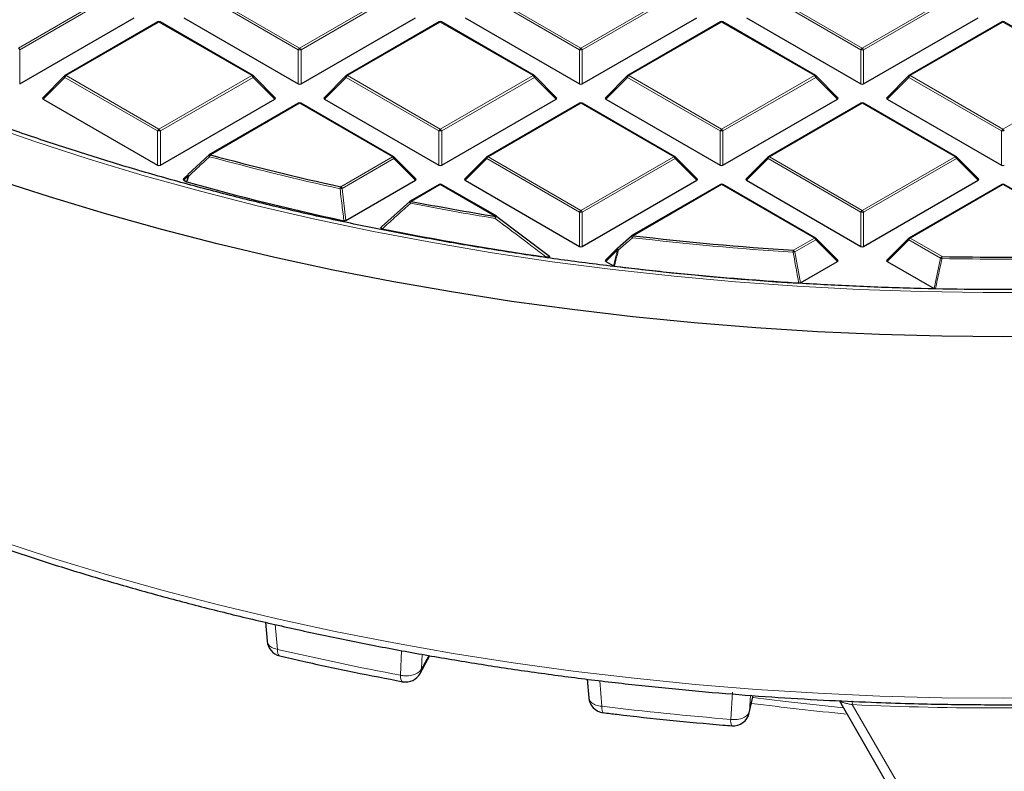
# Model space of a CAD drawing. Units: millimetres. Extents: x -42 to 437, y -35 to 369.
# Drawn here: x 286 to 309, y 162 to 179 of the extents above; entities that cross this region are included whole.
import ezdxf

# ---------------------------------------------------------------- set-up
doc = ezdxf.new("R2010")
doc.units = ezdxf.units.MM

msp = doc.modelspace()

# ---------------------------------------------------------------- linework, layer by layer
at = {"color": 8, "linetype": 'Continuous', "lineweight": 18}
for p, q in [((286.4635, 178.2038), (288.564, 179.4164)), ((288.5946, 179.3783), (286.4941, 178.1657)), ((292.7968, 178.1657), (290.6963, 179.3783)), ((290.7269, 179.4164), (292.8274, 178.2038)), ((292.8274, 178.2038), (294.9279, 179.4164)), ((294.9586, 179.3783), (292.858, 178.1657)), ((299.1608, 178.1657), (297.0603, 179.3783)), ((297.0909, 179.4164), (299.1914, 178.2038)), ((299.1914, 178.2038), (301.2919, 179.4164)), ((301.3225, 179.3783), (299.222, 178.1657)), ((305.5247, 178.1657), (303.4242, 179.3783)), ((303.4548, 179.4164), (305.5554, 178.2038)), ((305.5554, 178.2038), (307.6559, 179.4164)), ((307.6865, 179.3783), (305.586, 178.1657)), ((289.6454, 178.7921), (287.5449, 177.5795)), ((291.746, 177.5795), (289.6454, 178.7921)), ((296.0094, 178.7921), (293.9089, 177.5795)), ((298.1099, 177.5795), (296.0094, 178.7921)), ((302.3734, 178.7921), (300.2729, 177.5795)), ((304.4739, 177.5795), (302.3734, 178.7921)), ((308.7373, 178.7921), (306.6368, 177.5795)), ((310.8378, 177.5795), (308.7373, 178.7921)), ((286.4941, 178.1657), (286.4941, 177.393)), ((292.7968, 177.393), (292.7968, 178.1657)), ((292.858, 178.1657), (292.858, 177.393)), ((299.1608, 177.393), (299.1608, 178.1657)), ((299.222, 178.1657), (299.222, 177.393)), ((305.5247, 177.393), (305.5247, 178.1657)), ((305.586, 178.1657), (305.586, 177.393)), ((287.5143, 177.5414), (287.0244, 177.0515)), ((289.6148, 176.3288), (287.5143, 177.5414)), ((287.5449, 177.5795), (289.6454, 176.3669)), ((289.6454, 176.3669), (291.746, 177.5795)), ((291.7766, 177.5414), (289.6761, 176.3288)), ((292.2665, 177.0515), (291.7766, 177.5414)), ((293.8783, 177.5414), (293.3884, 177.0515)), ((295.9788, 176.3288), (293.8783, 177.5414)), ((293.9089, 177.5795), (296.0094, 176.3669)), ((296.0094, 176.3669), (298.1099, 177.5795)), ((298.1405, 177.5414), (296.04, 176.3288)), ((298.6304, 177.0515), (298.1405, 177.5414)), ((300.2422, 177.5414), (299.7523, 177.0515)), ((302.3428, 176.3288), (300.2422, 177.5414)), ((300.2729, 177.5795), (302.3734, 176.3669)), ((302.3734, 176.3669), (304.4739, 177.5795)), ((304.5045, 177.5414), (302.404, 176.3288)), ((304.9944, 177.0515), (304.5045, 177.5414)), ((306.6062, 177.5414), (306.1163, 177.0515)), ((308.7067, 176.3288), (306.6062, 177.5414)), ((306.6368, 177.5795), (308.7373, 176.3669)), ((308.7373, 176.3669), (310.8378, 177.5795)), ((292.8274, 176.9552), (290.808, 175.7894)), ((294.9279, 175.7425), (292.8274, 176.9552)), ((299.1914, 176.9552), (297.0909, 175.7425)), ((301.2919, 175.7425), (299.1914, 176.9552)), ((305.5554, 176.9552), (303.4548, 175.7425)), ((307.6559, 175.7425), (305.5554, 176.9552)), ((289.6148, 175.556), (289.6148, 176.3288)), ((289.6761, 176.3288), (289.6761, 175.556)), ((295.9788, 175.556), (295.9788, 176.3288)), ((296.04, 176.3288), (296.04, 175.556)), ((302.3428, 175.556), (302.3428, 176.3288)), ((302.404, 176.3288), (302.404, 175.556)), ((308.7067, 175.556), (308.7067, 176.3288)), ((293.7563, 175.0662), (294.9279, 175.7425)), ((297.0909, 175.7425), (299.1914, 174.5299)), ((299.1914, 174.5299), (301.2919, 175.7425)), ((303.4548, 175.7425), (305.5554, 174.5299)), ((305.5554, 174.5299), (307.6559, 175.7425)), ((294.9586, 175.7045), (293.7869, 175.0281)), ((295.4485, 175.2145), (294.9586, 175.7045)), ((297.0603, 175.7045), (296.5704, 175.2145)), ((299.1608, 174.4919), (297.0603, 175.7045)), ((301.3225, 175.7045), (299.222, 174.4919)), ((301.8124, 175.2145), (301.3225, 175.7045)), ((303.4242, 175.7045), (302.9343, 175.2145)), ((305.5247, 174.4919), (303.4242, 175.7045)), ((307.6865, 175.7045), (305.586, 174.4919)), ((308.1764, 175.2145), (307.6865, 175.7045)), ((290.3064, 175.3146), (290.2064, 175.2145)), ((290.2649, 175.1808), (290.3064, 175.3146)), ((296.0094, 175.1182), (295.3493, 174.7371)), ((297.2603, 174.3961), (296.0094, 175.1182)), ((302.3734, 175.1182), (300.3683, 173.9607)), ((304.4739, 173.9056), (302.3734, 175.1182)), ((308.7373, 175.1182), (306.6368, 173.9056)), ((310.8378, 173.9056), (308.7373, 175.1182)), ((293.7869, 175.0281), (293.8738, 174.3055)), ((299.1608, 173.7191), (299.1608, 174.4919)), ((299.222, 174.4919), (299.222, 173.7191)), ((305.5247, 173.7191), (305.5247, 174.4919)), ((305.586, 174.4919), (305.586, 173.7191)), ((303.997, 173.6303), (304.4739, 173.9056)), ((304.5045, 173.8675), (304.0276, 173.5922)), ((304.9944, 173.3776), (304.5045, 173.8675)), ((306.6062, 173.8675), (306.1163, 173.3776)), ((307.3282, 173.4508), (306.6062, 173.8675)), ((306.6368, 173.9056), (307.3588, 173.4888)), ((300.0189, 173.6442), (299.7523, 173.3776)), ((299.9252, 173.2778), (300.0189, 173.6442)), ((304.0276, 173.5922), (304.1548, 172.8929)), ((307.1798, 172.7637), (307.3282, 173.4508)), ((292.2755, 165.1689), (292.324, 164.6064)), ((295.1334, 164.5777), (295.1088, 164.0222)), ((295.582, 164.1628), (295.5966, 164.4959)), ((295.582, 164.1628), (295.749, 164.4691)), ((299.6169, 163.898), (299.6629, 163.3191)), ((302.617, 163.6403), (302.5811, 163.0229)), ((303.0048, 163.2089), (303.0254, 163.5673)), ((303.0048, 163.2089), (303.0852, 163.5628)), ((305.3284, 163.3562), (307.3447, 159.8714)), ((302.9991, 163.1697), (303.0048, 163.2089))]:
    msp.add_line(p, q, dxfattribs=at)
at = {"color": 7, "linetype": 'Continuous', "lineweight": 25}
for p, q in [((286.4941, 177.393), (289.0845, 178.8884)), ((290.2064, 178.8884), (292.7968, 177.393)), ((292.858, 177.393), (295.4485, 178.8884)), ((296.5704, 178.8884), (299.1608, 177.393)), ((299.222, 177.393), (301.8124, 178.8884)), ((302.9343, 178.8884), (305.5247, 177.393)), ((305.586, 177.393), (308.1764, 178.8884)), ((289.6205, 178.7945), (287.5199, 177.5819)), ((291.771, 177.5819), (289.6704, 178.7945)), ((295.9844, 178.7945), (293.8839, 177.5819)), ((298.1349, 177.5819), (296.0344, 178.7945)), ((302.3484, 178.7945), (300.2479, 177.5819)), ((304.4989, 177.5819), (302.3984, 178.7945)), ((308.7123, 178.7945), (306.6118, 177.5819)), ((310.8628, 177.5819), (308.7623, 178.7945)), ((287.5096, 177.574), (287.0165, 177.0809)), ((292.2744, 177.0809), (291.7813, 177.574)), ((293.8735, 177.574), (293.3805, 177.0809)), ((298.6383, 177.0809), (298.1453, 177.574)), ((300.2375, 177.574), (299.7444, 177.0809)), ((305.0023, 177.0809), (304.5092, 177.574)), ((306.6015, 177.574), (306.1084, 177.0809)), ((287.0244, 177.0515), (289.6148, 175.556)), ((289.6761, 175.556), (292.2665, 177.0515)), ((292.8024, 176.9576), (290.783, 175.7918)), ((294.9529, 175.745), (292.8524, 176.9576)), ((293.3884, 177.0515), (295.9788, 175.556)), ((296.04, 175.556), (298.6304, 177.0515)), ((299.1664, 176.9576), (297.0659, 175.745)), ((301.3169, 175.745), (299.2164, 176.9576)), ((299.7523, 177.0515), (302.3428, 175.556)), ((302.404, 175.556), (304.9944, 177.0515)), ((305.5304, 176.9576), (303.4298, 175.745)), ((307.6809, 175.745), (305.5803, 176.9576)), ((306.1163, 177.0515), (308.7067, 175.556)), ((290.3064, 175.3499), (290.7774, 175.7866)), ((295.4564, 175.244), (294.9633, 175.7371)), ((297.0555, 175.7371), (296.5625, 175.244)), ((301.8203, 175.244), (301.3273, 175.7371)), ((303.4195, 175.7371), (302.9264, 175.244)), ((308.1843, 175.244), (307.6912, 175.7371)), ((290.3017, 175.3472), (290.1985, 175.244)), ((290.2064, 175.2145), (290.2649, 175.1808)), ((290.2767, 175.1759), (290.2649, 175.1808)), ((293.8738, 174.3055), (295.4485, 175.2145)), ((295.9844, 175.1207), (295.3243, 174.7396)), ((297.2853, 174.3986), (296.0344, 175.1207)), ((296.5704, 175.2145), (299.1608, 173.7191)), ((299.222, 173.7191), (301.8124, 175.2145)), ((302.3484, 175.1207), (300.3433, 173.9632)), ((304.4989, 173.9081), (302.3984, 175.1207)), ((302.9343, 175.2145), (305.5247, 173.7191)), ((305.586, 173.7191), (308.1764, 175.2145)), ((308.7123, 175.1207), (306.6118, 173.9081)), ((310.8628, 173.9081), (308.7623, 175.1207)), ((294.681, 174.1592), (295.3186, 174.7344)), ((297.2909, 174.3934), (297.2903, 174.3953)), ((297.2909, 174.3934), (298.4481, 173.5182)), ((300.0189, 173.6795), (300.3377, 173.958)), ((305.0023, 173.4071), (304.5092, 173.9002)), ((306.6015, 173.9002), (306.1084, 173.4071)), ((300.0141, 173.6768), (299.7444, 173.4071)), ((299.7523, 173.3776), (299.9252, 173.2778)), ((304.1548, 172.8929), (304.9944, 173.3776)), ((306.1163, 173.3776), (307.1798, 172.7637)), ((292.0533, 165.2202), (292.0898, 164.7945)), ((295.554, 164.0642), (295.7725, 164.4649)), ((299.3337, 163.9333), (299.3673, 163.5082)), ((302.9991, 163.1699), (303.0883, 163.5625)), ((305.039, 163.4437), (307.0096, 160.0108))]:
    msp.add_line(p, q, dxfattribs=at)
at = {"color": 8, "linetype": 'Continuous', "lineweight": 18, "flags": 128}
for points in [[(287.5143, 177.5414), (287.5108, 177.5477), (287.5083, 177.5537), (287.5067, 177.5594), (287.5062, 177.5645), (287.5067, 177.5688), (287.5083, 177.5724), (287.5096, 177.574)], [(291.7813, 177.574), (291.7826, 177.5724), (291.7842, 177.5688), (291.7847, 177.5645), (291.7842, 177.5594), (291.7826, 177.5537), (291.7801, 177.5477), (291.7766, 177.5414)], [(293.8783, 177.5414), (293.8748, 177.5477), (293.8722, 177.5537), (293.8707, 177.5594), (293.8702, 177.5645), (293.8707, 177.5688), (293.8722, 177.5724), (293.8735, 177.574)], [(298.1453, 177.574), (298.1466, 177.5724), (298.1481, 177.5688), (298.1487, 177.5645), (298.1481, 177.5594), (298.1466, 177.5537), (298.144, 177.5477), (298.1405, 177.5414)], [(300.2422, 177.5414), (300.2388, 177.5477), (300.2362, 177.5537), (300.2346, 177.5594), (300.2341, 177.5645), (300.2346, 177.5688), (300.2362, 177.5724), (300.2375, 177.574)], [(304.5092, 177.574), (304.5105, 177.5724), (304.5121, 177.5688), (304.5126, 177.5645), (304.5121, 177.5594), (304.5105, 177.5537), (304.508, 177.5477), (304.5045, 177.5414)], [(306.6062, 177.5414), (306.6027, 177.5477), (306.6002, 177.5537), (306.5986, 177.5594), (306.5981, 177.5645), (306.5986, 177.5688), (306.6002, 177.5724), (306.6015, 177.574)], [(309.6977, 172.6797), (308.2913, 172.6749), (306.8854, 172.6963), (305.4815, 172.744), (304.0809, 172.8178), (302.6852, 172.9178), (301.2959, 173.0437), (299.9143, 173.1955), (298.5419, 173.373), (297.1802, 173.5761), (295.8306, 173.8044), (294.4944, 174.0578), (293.1732, 174.336), (291.8682, 174.6387), (290.5809, 174.9656), (289.3125, 175.3163), (288.0644, 175.6906), (286.838, 176.0879), (285.6344, 176.508)], [(290.7896, 175.7463), (290.7839, 175.7538), (290.7792, 175.7611), (290.7756, 175.7679), (290.7732, 175.774), (290.7722, 175.779), (290.7726, 175.7829), (290.774, 175.7852)], [(294.9633, 175.7371), (294.9646, 175.7355), (294.9661, 175.7319), (294.9667, 175.7275), (294.9661, 175.7225), (294.9646, 175.7168), (294.962, 175.7108), (294.9586, 175.7045)], [(297.0603, 175.7045), (297.0568, 175.7108), (297.0542, 175.7168), (297.0527, 175.7225), (297.0521, 175.7275), (297.0527, 175.7319), (297.0542, 175.7355), (297.0555, 175.7371)], [(301.3273, 175.7371), (301.3286, 175.7355), (301.3301, 175.7319), (301.3306, 175.7275), (301.3301, 175.7225), (301.3286, 175.7168), (301.326, 175.7108), (301.3225, 175.7045)], [(303.4242, 175.7045), (303.4207, 175.7108), (303.4182, 175.7168), (303.4166, 175.7225), (303.4161, 175.7275), (303.4166, 175.7319), (303.4182, 175.7355), (303.4195, 175.7371)], [(307.6912, 175.7371), (307.6925, 175.7355), (307.6941, 175.7319), (307.6946, 175.7275), (307.6941, 175.7225), (307.6925, 175.7168), (307.69, 175.7108), (307.6865, 175.7045)], [(290.3182, 175.3097), (290.289, 175.2155), (290.2767, 175.1759)], [(290.3064, 175.3146), (290.3029, 175.3209), (290.3004, 175.3269), (290.2988, 175.3326), (290.2983, 175.3376), (290.2988, 175.342), (290.3004, 175.3456), (290.3017, 175.3472)], [(290.3182, 175.3097), (290.3126, 175.3172), (290.308, 175.3244), (290.3044, 175.3312), (290.3021, 175.3372), (290.3012, 175.3423), (290.3016, 175.3462), (290.3034, 175.3487), (290.3064, 175.3499)], [(304.5092, 173.9002), (304.5105, 173.8986), (304.5121, 173.895), (304.5126, 173.8906), (304.5121, 173.8855), (304.5105, 173.8799), (304.508, 173.8738), (304.5045, 173.8675)], [(306.6062, 173.8675), (306.6027, 173.8738), (306.6002, 173.8799), (306.5986, 173.8855), (306.5981, 173.8906), (306.5986, 173.895), (306.6002, 173.8986), (306.6015, 173.9002)], [(300.0189, 173.6442), (300.0154, 173.6505), (300.0128, 173.6565), (300.0113, 173.6622), (300.0108, 173.6672), (300.0113, 173.6716), (300.0128, 173.6752), (300.0141, 173.6768)], [(300.0406, 173.6374), (300.0338, 173.6456), (300.0278, 173.6537), (300.0228, 173.6611), (300.019, 173.6677), (300.0166, 173.673), (300.0158, 173.6769), (300.0166, 173.6791)], [(286.0175, 167.0674), (287.238, 166.6684), (288.4795, 166.2916), (289.7408, 165.9374), (291.0206, 165.6061), (292.3178, 165.2981), (293.631, 165.0136), (294.9589, 164.7529), (296.3003, 164.5164), (297.6539, 164.3041), (299.0183, 164.1164), (300.3922, 163.9534), (301.7743, 163.8153), (303.1631, 163.7022), (304.5574, 163.6141), (305.9558, 163.5513), (307.3569, 163.5138), (308.7594, 163.5015)], [(308.7594, 163.5015), (310.1618, 163.5146), (311.5628, 163.5529), (312.9611, 163.6165), (314.3553, 163.7053), (315.7439, 163.8193), (317.1257, 163.9582), (318.4994, 164.122), (319.8634, 164.3104), (321.2166, 164.5234), (322.5577, 164.7608), (323.8852, 165.0222), (325.1979, 165.3074), (326.4945, 165.6162), (327.7738, 165.9482), (329.0345, 166.3031), (330.2753, 166.6806), (331.4951, 167.0803)], [(292.324, 164.6064), (292.3279, 164.5546), (292.3367, 164.5124), (292.35, 164.4814), (292.3674, 164.4626), (292.38, 164.4575)], [(295.5539, 164.0641), (295.572, 164.1072), (295.582, 164.1628)], [(295.1088, 164.0222), (295.112, 163.9705), (295.1193, 163.9286), (295.1304, 163.8981), (295.1448, 163.88), (295.1555, 163.8752)], [(303.0779, 163.5168), (303.8157, 163.4267), (305.1296, 163.2842)], [(299.6629, 163.3191), (299.665, 163.2676), (299.6699, 163.2261), (299.6772, 163.1961), (299.6869, 163.1788), (299.6953, 163.1744)]]:
    msp.add_lwpolyline(points, dxfattribs=at)
at = {"color": 7, "linetype": 'Continuous', "lineweight": 25, "flags": 128}
for points in [[(308.7595, 171.6748), (307.3529, 171.6871), (305.9476, 171.7246), (304.5449, 171.7873), (303.1464, 171.8751), (301.7532, 171.988), (300.3668, 172.1259), (298.9885, 172.2886), (297.6197, 172.4759), (296.2615, 172.6878), (294.9155, 172.9239), (293.5828, 173.1841), (292.2648, 173.4681), (290.9627, 173.7756), (289.6779, 174.1063), (288.4114, 174.4599), (287.1647, 174.8361), (285.9387, 175.2345)], [(331.5743, 175.2475), (330.349, 174.8484), (329.1029, 174.4715), (327.8371, 174.1171), (326.5527, 173.7856), (325.2512, 173.4774), (323.9337, 173.1927), (322.6014, 172.9317), (321.2558, 172.6949), (319.898, 172.4822), (318.5295, 172.2941), (317.1515, 172.1306), (315.7653, 171.992), (314.3724, 171.8783), (312.9739, 171.7896), (311.5714, 171.7262), (310.1662, 171.6879), (308.7595, 171.6748)], [(300.0166, 173.6791), (300.0166, 173.6791), (300.0189, 173.6795)]]:
    msp.add_lwpolyline(points, dxfattribs=at)
at = {"color": 7, "linetype": 'Continuous', "lineweight": 25}
for centre, radius, start, end in [((289.6454, 178.7512), 0.05, 60.00269, 119.99731), ((296.0094, 178.7512), 0.05, 60.00269, 119.99731), ((302.3734, 178.7512), 0.05, 60.00269, 119.99731), ((308.7373, 178.7512), 0.05, 60.00269, 119.99731), ((287.5449, 177.5386), 0.05, 119.99731, 135.00155), ((291.746, 177.5386), 0.05, 44.99845, 60.00269), ((293.9089, 177.5386), 0.05, 119.99731, 135.00155), ((298.1099, 177.5386), 0.05, 44.99845, 60.00269), ((300.2729, 177.5386), 0.05, 119.99731, 135.00155), ((304.4739, 177.5386), 0.05, 44.99845, 60.00269), ((306.6368, 177.5386), 0.05, 119.99731, 135.00155), ((292.8274, 176.9143), 0.05, 60.00269, 119.99731), ((299.1914, 176.9143), 0.05, 60.00269, 119.99731), ((305.5554, 176.9143), 0.05, 60.00269, 119.99731), ((290.808, 175.7485), 0.05, 119.99731, 132.80794), ((307.0619, 235.685), 62.0619, 254.817251, 257.620129), ((294.9279, 175.7017), 0.05, 44.99845, 60.00269), ((297.0909, 175.7017), 0.05, 119.99731, 135.00155), ((301.2919, 175.7017), 0.05, 44.99845, 60.00269), ((303.4548, 175.7017), 0.05, 119.99731, 135.00155), ((307.6559, 175.7017), 0.05, 44.99845, 60.00269), ((307.0225, 235.4143), 62.5226, 254.464459, 257.816902), ((296.0094, 175.0774), 0.05, 60.00269, 119.99731), ((302.3734, 175.0774), 0.05, 60.00269, 119.99731), ((308.7373, 175.0774), 0.05, 60.00269, 119.99731), ((295.3493, 174.6963), 0.05, 119.99731, 132.00787), ((308.0152, 240.1917), 66.6687, 259.048207, 260.716545), ((297.2603, 174.3553), 0.05, 53.05905, 60.00269), ((308.071, 240.3945), 67.6124, 258.591703, 261.78235), ((300.3683, 173.9199), 0.05, 119.99731, 131.11017), ((308.6329, 244.6343), 71.1551, 263.330116, 266.264424), ((304.4739, 173.8648), 0.05, 44.99845, 60.00269), ((306.6368, 173.8648), 0.05, 119.99731, 135.00155), ((300.0495, 173.6414), 0.05, 131.16215, 135.00155), ((308.7373, 246.4057), 72.9299, 268.916912, 271.083088), ((308.628, 244.5008), 71.7568, 263.051323, 266.397694), ((292.4637, 164.823), 0.375, 184.97146, 256.93226), ((295.2248, 164.2438), 0.375, 259.34905, 331.37408), ((299.7401, 163.5467), 0.375, 184.65413, 263.06261), ((302.6335, 163.253), 0.375, 265.33656, 347.16944)]:
    msp.add_arc(centre, radius, start, end, dxfattribs=at)
at = {"color": 8, "linetype": 'Continuous', "lineweight": 18}
for centre, radius, start, end in [((289.6308, 178.7715), 0.0253, 54.53278, 114.15676), ((289.6601, 178.7715), 0.0253, 65.84324, 125.46722), ((295.9947, 178.7715), 0.0253, 54.53278, 114.15676), ((296.0241, 178.7715), 0.0253, 65.84324, 125.46722), ((302.3587, 178.7715), 0.0253, 54.53278, 114.15676), ((302.388, 178.7715), 0.0253, 65.84324, 125.46722), ((308.7227, 178.7715), 0.0253, 54.53278, 114.15676), ((308.752, 178.7715), 0.0253, 65.84324, 125.46722), ((286.4221, 178.1392), 0.0767, 20.22711, 57.36203), ((292.8688, 178.1392), 0.0767, 122.63797, 159.77289), ((292.786, 178.1392), 0.0767, 20.22711, 57.36203), ((299.2328, 178.1392), 0.0767, 122.63797, 159.77289), ((299.15, 178.1392), 0.0767, 20.22711, 57.36203), ((305.5967, 178.1392), 0.0767, 122.63797, 159.77289), ((305.514, 178.1392), 0.0767, 20.22711, 57.36203), ((292.8274, 177.5326), 0.6338, 87.23102, 92.76898), ((299.1914, 177.5326), 0.6338, 87.23102, 92.76898), ((305.5554, 177.5326), 0.6338, 87.23102, 92.76898), ((287.5863, 177.5148), 0.0767, 122.63797, 159.77289), ((287.5303, 177.5589), 0.0253, 54.53278, 114.15676), ((291.7606, 177.5589), 0.0253, 65.84324, 125.46722), ((291.7046, 177.5148), 0.0767, 20.22711, 57.36203), ((293.9503, 177.5148), 0.0767, 122.63797, 159.77289), ((293.8942, 177.5589), 0.0253, 54.53278, 114.15676), ((298.1246, 177.5589), 0.0253, 65.84324, 125.46722), ((298.0685, 177.5148), 0.0767, 20.22711, 57.36203), ((300.3142, 177.5148), 0.0767, 122.63797, 159.77289), ((300.2582, 177.5589), 0.0253, 54.53278, 114.15676), ((304.4885, 177.5589), 0.0253, 65.84324, 125.46722), ((304.4325, 177.5148), 0.0767, 20.22711, 57.36203), ((306.6782, 177.5148), 0.0767, 122.63797, 159.77289), ((306.6222, 177.5589), 0.0253, 54.53278, 114.15676), ((292.8128, 176.9346), 0.0253, 54.53278, 114.15676), ((292.8421, 176.9346), 0.0253, 65.84324, 125.46722), ((299.1767, 176.9346), 0.0253, 54.53278, 114.15676), ((299.206, 176.9346), 0.0253, 65.84324, 125.46722), ((305.5407, 176.9346), 0.0253, 54.53278, 114.15676), ((305.57, 176.9346), 0.0253, 65.84324, 125.46722), ((289.6868, 176.3022), 0.0767, 122.63797, 159.77289), ((289.6454, 175.6957), 0.6338, 87.23102, 92.76898), ((289.6041, 176.3022), 0.0767, 20.22711, 57.36203), ((296.0508, 176.3022), 0.0767, 122.63797, 159.77289), ((296.0094, 175.6957), 0.6338, 87.23102, 92.76898), ((295.968, 176.3022), 0.0767, 20.22711, 57.36203), ((302.4148, 176.3022), 0.0767, 122.63797, 159.77289), ((302.3734, 175.6957), 0.6338, 87.23102, 92.76898), ((302.332, 176.3022), 0.0767, 20.22711, 57.36203), ((308.7787, 176.3022), 0.0767, 122.63797, 159.77289), ((308.7373, 175.6957), 0.6338, 87.23102, 92.76898), ((308.6959, 176.3022), 0.0767, 20.22711, 57.36203), ((290.7933, 175.7688), 0.0253, 54.53278, 114.15676), ((290.8971, 175.7257), 0.1095, 144.46491, 169.15094), ((307.0602, 235.7036), 62.1258, 254.817251, 257.620129), ((294.9426, 175.722), 0.0253, 65.84324, 125.46722), ((294.8866, 175.6779), 0.0767, 20.22711, 57.36203), ((297.1323, 175.6779), 0.0767, 122.63797, 159.77289), ((297.0762, 175.722), 0.0253, 54.53278, 114.15676), ((301.3066, 175.722), 0.0253, 65.84324, 125.46722), ((301.2505, 175.6779), 0.0767, 20.22711, 57.36203), ((303.4962, 175.6779), 0.0767, 122.63797, 159.77289), ((303.4402, 175.722), 0.0253, 54.53278, 114.15676), ((307.6705, 175.722), 0.0253, 65.84324, 125.46722), ((307.6145, 175.6779), 0.0767, 20.22711, 57.36203), ((290.392, 175.5065), 0.2102, 245.97879, 249.46163), ((295.9947, 175.0977), 0.0253, 54.53278, 114.15676), ((296.0241, 175.0977), 0.0253, 65.84324, 125.46722), ((302.3587, 175.0977), 0.0253, 54.53278, 114.15676), ((302.388, 175.0977), 0.0253, 65.84324, 125.46722), ((308.7227, 175.0977), 0.0253, 54.53278, 114.15676), ((308.752, 175.0977), 0.0253, 65.84324, 125.46722), ((293.8664, 175.0029), 0.127, 150.08499, 171.1408), ((293.5286, 176.9301), 1.9194, 276.35106, 277.73535), ((293.7149, 175.0016), 0.0767, 20.22711, 57.36203), ((295.3726, 174.7361), 0.0569, 182.67633, 229.25792), ((295.3346, 174.7166), 0.0253, 54.53278, 114.15676), ((295.4741, 174.674), 0.14, 153.16561, 172.17095), ((308.0144, 240.2148), 66.7373, 259.048207, 260.716545), ((299.2328, 174.4653), 0.0767, 122.63797, 159.77289), ((299.1914, 173.8588), 0.6338, 87.23102, 92.76898), ((299.15, 174.4653), 0.0767, 20.22711, 57.36203), ((305.5967, 174.4653), 0.0767, 122.63797, 159.77289), ((305.5554, 173.8588), 0.6338, 87.23102, 92.76898), ((305.514, 174.4653), 0.0767, 20.22711, 57.36203), ((297.408, 174.3331), 0.1606, 156.90122, 173.36959), ((297.3389, 174.3068), 0.1009, 118.75382, 153.59121), ((297.2749, 174.3756), 0.0253, 65.84324, 125.46722), ((300.3537, 173.9402), 0.0253, 54.53278, 114.15676), ((300.5745, 173.898), 0.2155, 163.06188, 175.24396), ((300.3975, 173.9657), 0.0626, 187.48305, 232.84789), ((308.6328, 244.662), 71.2283, 263.330116, 266.264424), ((304.4885, 173.8851), 0.0253, 65.84324, 125.46722), ((304.4325, 173.841), 0.0767, 20.22711, 57.36203), ((306.6782, 173.841), 0.0767, 122.63797, 159.77289), ((306.6222, 173.8851), 0.0253, 54.53278, 114.15676), ((300.1219, 173.9356), 0.3091, 250.53457, 254.75356), ((304.3656, 173.5677), 0.3739, 170.36244, 177.34152), ((303.8896, 174.1846), 0.6082, 279.70365, 283.11498), ((303.9556, 173.5657), 0.0767, 20.22711, 57.36203), ((307.4002, 173.4242), 0.0767, 122.63797, 159.77289), ((307.4469, 173.8633), 0.4293, 253.94, 257.95846), ((308.6331, 173.4263), 1.2759, 177.19163, 179.23142), ((308.7373, 246.4353), 73.0048, 268.916912, 271.083088), ((307.5708, 230.352), 67.4904, 256.943605, 259.359376), ((308.5862, 236.7109), 73.9322, 263.067719, 265.341026), ((312.7965, 240.2911), 77.5216, 262.775814, 264.378951), ((305.1839, 163.3819), 0.1468, 349.8922, 24.60631), ((308.7373, 240.1777), 76.8971, 267.459213, 272.573264), ((302.7894, 162.9812), 0.2124, 168.66643, 208.67096)]:
    msp.add_arc(centre, radius, start, end, dxfattribs=at)
at = {"color": 7, "linetype": 'Continuous', "lineweight": 25}
for centre, major_axis, ratio, start_param, end_param in [((292.8274, 177.4224), (0.05, 0), 0.7452752, 4.0533309, 5.371447), ((299.1914, 177.4224), (0.05, 0), 0.7452752, 4.0533309, 5.371447), ((305.5554, 177.4224), (0.05, 0), 0.7452752, 4.0533309, 5.371447), ((287.0754, 177.0691), (0.0645, 0), 0.4471651, 2.4825346, 3.8006507), ((292.2154, 177.0691), (0.0645, 0), 0.4471651, 5.6241273, 6.9422433), ((293.4394, 177.0691), (0.0645, 0), 0.4471651, 2.4825346, 3.8006507), ((298.5794, 177.0691), (0.0645, 0), 0.4471651, 5.6241273, 6.9422433), ((299.8034, 177.0691), (0.0645, 0), 0.4471651, 2.4825346, 3.8006507), ((304.9434, 177.0691), (0.0645, 0), 0.4471651, 5.6241273, 6.9422433), ((306.1673, 177.0691), (0.0645, 0), 0.4471651, 2.4825346, 3.8006507), ((289.6454, 175.5855), (0.05, 0), 0.7452752, 4.0533309, 5.371447), ((296.0094, 175.5855), (0.05, 0), 0.7452752, 4.0533309, 5.371447), ((302.3734, 175.5855), (0.05, 0), 0.7452752, 4.0533309, 5.371447), ((308.7373, 175.5855), (0.05, 0), 0.7452752, 4.0533309, 5.371447), ((290.2574, 175.2322), (0.0645, 0), 0.4471651, 2.4825346, 3.8006507), ((295.3974, 175.2322), (0.0645, 0), 0.4471651, 5.6241273, 6.9422433), ((296.6214, 175.2322), (0.0645, 0), 0.4471651, 2.4825346, 3.8006507), ((301.7614, 175.2322), (0.0645, 0), 0.4471651, 5.6241273, 6.9422433), ((302.9853, 175.2322), (0.0645, 0), 0.4471651, 2.4825346, 3.8006507), ((308.1254, 175.2322), (0.0645, 0), 0.4471651, 5.6241273, 6.9422433), ((299.1914, 173.7486), (0.05, 0), 0.7452752, 4.0533309, 5.371447), ((305.5554, 173.7486), (0.05, 0), 0.7452752, 4.0533309, 5.371447), ((299.8034, 173.3953), (0.0645, 0), 0.4471651, 2.4825346, 3.8006507), ((304.9434, 173.3953), (0.0645, 0), 0.4471651, 5.6241273, 6.9422433), ((306.1673, 173.3953), (0.0645, 0), 0.4471651, 2.4825346, 3.8006507)]:
    msp.add_ellipse(centre, major_axis=major_axis, ratio=ratio, start_param=start_param, end_param=end_param, dxfattribs=at)
for points, knots in [([(351.7493, 195.7121), (351.7459, 195.6786), (351.7167, 195.3967), (351.6244, 194.8678), (351.4698, 194.1263), (351.2722, 193.3881), (351.0368, 192.6536), (350.7625, 191.9237), (350.45, 191.1989), (350.0994, 190.48), (349.7112, 189.7675), (349.2857, 189.0621), (348.8233, 188.3643), (348.3244, 187.6749), (347.7895, 186.9943), (347.2191, 186.3232), (346.6135, 185.6622), (345.9735, 185.0119), (345.2995, 184.3728), (344.5922, 183.7455), (343.8521, 183.1306), (343.0799, 182.5287), (342.2763, 181.9402), (341.442, 181.3658), (340.5778, 180.806), (339.6844, 180.2613), (338.7627, 179.7322), (337.8134, 179.2192), (336.8374, 178.7228), (335.8357, 178.2435), (334.8091, 177.7816), (333.7586, 177.3378), (332.685, 176.9123), (331.5895, 176.5055), (330.473, 176.118), (329.3365, 175.7499), (328.181, 175.4017), (327.0077, 175.0738), (325.8176, 174.7663), (324.6118, 174.4797), (323.3913, 174.2141), (322.1574, 173.9698), (320.9112, 173.7472), (319.6538, 173.5462), (318.3863, 173.3673), (317.1099, 173.2104), (315.8258, 173.0759), (314.5353, 172.9637), (313.2393, 172.8741), (311.9393, 172.807), (310.6363, 172.7626), (309.3315, 172.7409), (308.0262, 172.7419), (306.7215, 172.7657), (305.4187, 172.8121), (304.119, 172.8812), (302.8234, 172.9729), (301.5334, 173.087), (300.2499, 173.2236), (298.9743, 173.3824), (297.7076, 173.5634), (296.4511, 173.7663), (295.2059, 173.9909), (293.9731, 174.2371), (292.7539, 174.5046), (291.5494, 174.7931), (290.3607, 175.1024), (289.189, 175.4322), (288.0351, 175.7822), (286.9004, 176.152), (285.7857, 176.5414), (284.692, 176.9498), (283.6205, 177.377), (282.5721, 177.8225), (281.5477, 178.2859), (280.5483, 178.7668), (279.5748, 179.2647), (278.628, 179.7791), (277.7089, 180.3095), (276.8182, 180.8556), (275.9568, 181.4166), (275.1255, 181.9921), (274.3249, 182.5816), (273.5558, 183.1845), (272.8189, 183.8003), (272.1148, 184.4283), (271.4442, 185.0679), (270.8076, 185.7187), (270.2056, 186.38), (269.6387, 187.0513), (269.1074, 187.7318), (268.6122, 188.4211), (268.1534, 189.1185), (267.7315, 189.8234), (267.3468, 190.5353), (266.9998, 191.2535), (266.6906, 191.9774), (266.4196, 192.7064), (266.1874, 193.4399), (265.9928, 194.1773), (265.8413, 194.918), (265.7523, 195.4337), (265.7252, 195.7026), (265.7232, 195.7233)], [0, 0, 0, 0, 0.0013687, 0.011526, 0.021679, 0.0318262, 0.0419668, 0.0521, 0.0622254, 0.0723429, 0.0824527, 0.0925551, 0.1026508, 0.1127402, 0.1228241, 0.1329033, 0.1429783, 0.1530499, 0.1631187, 0.1731853, 0.1832501, 0.1933137, 0.2033763, 0.2134384, 0.2235002, 0.233562, 0.2436238, 0.2536858, 0.2637483, 0.2738112, 0.2838746, 0.2939387, 0.3040034, 0.3140688, 0.3241349, 0.3342016, 0.344269, 0.3543371, 0.3644058, 0.374475, 0.3845448, 0.3946152, 0.404686, 0.4147573, 0.4248289, 0.434901, 0.4449733, 0.4550459, 0.4651187, 0.4751918, 0.4852649, 0.4953382, 0.5054114, 0.5154847, 0.525558, 0.5356311, 0.545704, 0.5557768, 0.5658493, 0.5759215, 0.5859934, 0.5960649, 0.606136, 0.6162066, 0.6262766, 0.6363462, 0.6464151, 0.6564834, 0.666551, 0.676618, 0.6866842, 0.6967497, 0.7068144, 0.7168784, 0.7269416, 0.7370042, 0.747066, 0.7571272, 0.7671878, 0.777248, 0.7873079, 0.7973676, 0.8074274, 0.8174873, 0.8275478, 0.8376092, 0.8476718, 0.8577361, 0.8678027, 0.8778721, 0.887945, 0.898022, 0.9081039, 0.9181914, 0.9282852, 0.9383859, 0.9484941, 0.9586101, 0.9687342, 0.9788663, 0.989006, 0.9991525, 1, 1, 1, 1]), ([(308.7373, 163.3535), (309.1814, 163.3556), (309.8091, 163.3586), (310.7408, 163.3784), (311.5449, 163.4026), (312.504, 163.4432), (313.5121, 163.4988), (314.5677, 163.5714), (315.6555, 163.6617), (316.7667, 163.7703), (317.8943, 163.8977), (319.033, 164.0441), (320.1785, 164.2097), (321.3274, 164.3946), (322.4767, 164.599), (323.6239, 164.8226), (324.7668, 165.0656), (325.9034, 165.3278), (327.0319, 165.6091), (328.1508, 165.9093), (329.2584, 166.2282), (330.3533, 166.5657), (331.4344, 166.9215), (332.5002, 167.2953), (333.5497, 167.6869), (334.5817, 168.096), (335.5951, 168.5223), (336.589, 168.9655), (337.5623, 169.4252), (338.5141, 169.9011), (339.4435, 170.3928), (340.3496, 170.9), (341.2317, 171.4223), (342.0888, 171.9593), (342.9204, 172.5106), (343.7255, 173.0759), (344.5036, 173.6546), (345.2539, 174.2464), (345.9757, 174.8509), (346.6686, 175.4677), (347.3318, 176.0964), (347.9648, 176.7364), (348.567, 177.3875), (349.1378, 178.0491), (349.6769, 178.7209), (350.1835, 179.4025), (350.6574, 180.0933), (351.0979, 180.7931), (351.5045, 181.5014), (351.8769, 182.2177), (352.2145, 182.9417), (352.517, 183.6729), (352.7836, 184.4109), (353.0151, 185.1552), (353.2059, 185.9058), (353.3234, 186.4314), (353.3661, 186.7072), (353.3697, 186.7303)], [0, 0, 0, 0, 0.0202593, 0.0286418, 0.0425375, 0.0569943, 0.0725211, 0.0887381, 0.1054912, 0.1226578, 0.1401508, 0.1579055, 0.1758734, 0.1940171, 0.2123075, 0.2307213, 0.24924, 0.2678484, 0.286534, 0.3052865, 0.3240971, 0.3429586, 0.3618646, 0.38081, 0.3997902, 0.4188012, 0.4378398, 0.456903, 0.4759885, 0.4950941, 0.514218, 0.5333589, 0.5525154, 0.5716868, 0.5908722, 0.6100711, 0.6292833, 0.6485086, 0.6677473, 0.6869996, 0.7062662, 0.7255479, 0.7448457, 0.7641611, 0.7834954, 0.8028506, 0.8222288, 0.8416326, 0.8610646, 0.8805282, 0.9000269, 0.9195647, 0.9391458, 0.9587751, 0.9784575, 0.9981985, 1, 1, 1, 1]), ([(264.1356, 186.5749), (264.1731, 186.3792), (264.2607, 185.9218), (264.4464, 185.2054), (264.6853, 184.4249), (264.9673, 183.6461), (265.291, 182.8698), (265.657, 182.0968), (266.065, 181.3282), (266.515, 180.5649), (267.0069, 179.8081), (267.5405, 179.0586), (268.1153, 178.3175), (268.7309, 177.5858), (269.364, 176.8894), (270.033, 176.2038), (270.7118, 175.554), (271.4234, 174.9164), (272.1383, 174.3138), (272.8819, 173.7232), (273.6536, 173.1452), (274.4528, 172.5801), (275.2789, 172.0285), (276.1311, 171.4907), (277.0088, 170.9672), (277.9113, 170.4583), (278.8379, 169.9645), (279.7877, 169.486), (280.7601, 169.0233), (281.7542, 168.5768), (282.7693, 168.1467), (283.8045, 167.7334), (284.8589, 167.3372), (285.9318, 166.9584), (287.0222, 166.5973), (288.1292, 166.2541), (289.2519, 165.9292), (290.3893, 165.6228), (291.5405, 165.335), (292.7042, 165.0662), (293.8796, 164.8166), (295.0653, 164.5862), (296.2601, 164.3753), (297.4626, 164.1841), (298.671, 164.0128), (299.883, 163.8613), (301.0956, 163.73), (302.3036, 163.6189), (303.4969, 163.5284), (304.6491, 163.4589), (305.6916, 163.4114), (306.6011, 163.3817), (307.592, 163.359), (308.2933, 163.3557), (308.7373, 163.3535)], [0, 0, 0, 0, 0.0153839, 0.0359476, 0.0566057, 0.077357, 0.0981989, 0.119128, 0.1401397, 0.161229, 0.18239, 0.203617, 0.2249037, 0.2462442, 0.2676328, 0.2868413, 0.3082458, 0.3274586, 0.346674, 0.36589, 0.3851059, 0.4043213, 0.4235357, 0.4427488, 0.46196, 0.4811692, 0.5003759, 0.51958, 0.5387811, 0.5579789, 0.5771731, 0.5963633, 0.615549, 0.6347298, 0.6539049, 0.6730738, 0.6922353, 0.7113884, 0.7305314, 0.7496624, 0.7687787, 0.7878766, 0.8069512, 0.8259949, 0.8449967, 0.8639392, 0.8827932, 0.9015054, 0.9199681, 0.9379246, 0.9545739, 0.9678702, 0.9796586, 1, 1, 1, 1]), ([(293.8738, 174.3055), (293.87, 174.3037), (293.8625, 174.3), (293.8483, 174.2978), (293.8364, 174.2981), (293.83, 174.2994), (293.828, 174.2998)], [0, 0, 0, 0, 0.2940008, 0.5887915, 0.8706922, 1, 1, 1, 1]), ([(294.6974, 174.1179), (294.6917, 174.1194), (294.6818, 174.1218), (294.6708, 174.1283), (294.6653, 174.1355), (294.665, 174.1429), (294.6691, 174.1506), (294.6755, 174.1559), (294.6804, 174.1588), (294.681, 174.1592)], [0, 0, 0, 0, 0.202661, 0.354981, 0.5084169, 0.6386859, 0.7684748, 0.9681482, 1, 1, 1, 1]), ([(298.4481, 173.5182), (298.4556, 173.5135), (298.4662, 173.5068), (298.4752, 173.4962), (298.4777, 173.4894), (298.476, 173.4837), (298.472, 173.4799), (298.4652, 173.4767), (298.4527, 173.4739), (298.4322, 173.4733), (298.4162, 173.4752), (298.4069, 173.4763)], [0, 0, 0, 0, 0.23008689, 0.32603827, 0.422889, 0.47620329, 0.52978998, 0.57937183, 0.65937129, 0.80380761, 1, 1, 1, 1]), ([(299.9469, 173.271), (299.9422, 173.2719), (299.9341, 173.2733), (299.9278, 173.2765), (299.9252, 173.2778)], [0, 0, 0, 0, 0.5839322, 1, 1, 1, 1]), ([(304.1548, 172.8929), (304.1511, 172.8911), (304.1436, 172.8876), (304.1308, 172.8855), (304.1227, 172.8857), (304.1195, 172.8858)], [0, 0, 0, 0, 0.3745639, 0.7496616, 1, 1, 1, 1]), ([(292.3805, 164.46), (292.553, 164.4194), (293.1082, 164.2887), (294.0328, 164.0923), (294.7903, 163.9463), (295.1558, 163.8758)], [0, 0, 0, 0, 0.1890717, 0.6087778, 1, 1, 1, 1]), ([(299.6955, 163.1763), (299.798, 163.1632), (300.2985, 163.0994), (301.2012, 163.0059), (302.0684, 162.9208), (302.5363, 162.8856), (302.6033, 162.8806)], [0, 0, 0, 0, 0.1066545, 0.5205963, 0.9313856, 1, 1, 1, 1])]:
    msp.add_open_spline(points, degree=3, knots=knots, dxfattribs=at)
at = {"color": 8, "linetype": 'Continuous', "lineweight": 18}
for points, knots in [([(290.7896, 175.7463), (290.7663, 175.7248), (290.6499, 175.6171), (290.4928, 175.4716), (290.3591, 175.3476), (290.3182, 175.3097)], [0, 0, 0, 0, 0.1479738, 0.7398695, 1, 1, 1, 1]), ([(293.828, 174.2998), (293.824, 174.3328), (293.8039, 174.4982), (293.7749, 174.7391), (293.75, 174.9469), (293.7409, 175.0224)], [0, 0, 0, 0, 0.1373464, 0.6867318, 1, 1, 1, 1]), ([(295.3355, 174.693), (295.3115, 174.6714), (295.1916, 174.5635), (294.9788, 174.3718), (294.7902, 174.2017), (294.6974, 174.1179)], [0, 0, 0, 0, 0.1125813, 0.5629069, 1, 1, 1, 1]), ([(298.4069, 173.4763), (298.3806, 173.4963), (298.2489, 173.5964), (297.8628, 173.8891), (297.5029, 174.1601), (297.2485, 174.3517)], [0, 0, 0, 0, 0.06823284, 0.3411657, 1, 1, 1, 1]), ([(300.3597, 173.9158), (300.335, 173.8943), (300.2286, 173.8015), (300.1222, 173.7087), (300.0406, 173.6374)], [0, 0, 0, 0, 0.2320022, 1, 1, 1, 1]), ([(300.0406, 173.6374), (300.0324, 173.6053), (300.0012, 173.4832), (299.9699, 173.3611), (299.9469, 173.271)], [0, 0, 0, 0, 0.2624158, 1, 1, 1, 1]), ([(304.1195, 172.8858), (304.1135, 172.9185), (304.0837, 173.082), (304.0412, 173.3151), (304.0048, 173.5155), (303.9921, 173.5851)], [0, 0, 0, 0, 0.1403325, 0.7016623, 1, 1, 1, 1]), ([(307.3574, 173.4434), (307.3504, 173.411), (307.3154, 173.2488), (307.2659, 173.0198), (307.2233, 172.8232), (307.2088, 172.7564)], [0, 0, 0, 0, 0.1416073, 0.7080364, 1, 1, 1, 1]), ([(292.0919, 164.7949), (292.0975, 164.768), (292.1093, 164.712), (292.1943, 164.642), (292.2808, 164.6183), (292.324, 164.6064)], [0, 0, 0, 0, 0.3157684, 0.6578842, 1, 1, 1, 1]), ([(295.1088, 164.0222), (295.1258, 164.0187), (295.1732, 164.0092), (295.2727, 164.0041), (295.3998, 164.0235), (295.521, 164.0789), (295.5617, 164.1348), (295.582, 164.1628)], [0, 0, 0, 0, 0.0899641, 0.250841, 0.5005607, 0.7502803, 1, 1, 1, 1]), ([(299.3724, 163.5084), (299.3719, 163.5014), (299.3688, 163.4643), (299.4207, 163.4039), (299.5212, 163.3409), (299.6156, 163.3264), (299.6629, 163.3191)], [0, 0, 0, 0, 0.0715822, 0.3810548, 0.6905274, 1, 1, 1, 1]), ([(305.3284, 163.3562), (305.2979, 163.3627), (305.2389, 163.3754), (305.1572, 163.3922), (305.093, 163.4117), (305.0613, 163.4362), (305.0454, 163.4484)], [0, 0, 0, 0, 0.2652602, 0.5123544, 0.7564659, 1, 1, 1, 1])]:
    msp.add_open_spline(points, degree=3, knots=knots, dxfattribs=at)
msp.add_open_spline([(302.5811, 163.0229), (302.6307, 163.0204), (302.7299, 163.0153), (302.8651, 163.0538), (302.9682, 163.1199), (302.9926, 163.1792), (303.0048, 163.2089)], degree=3, dxfattribs=at)

doc.saveas('drawing.dxf')
